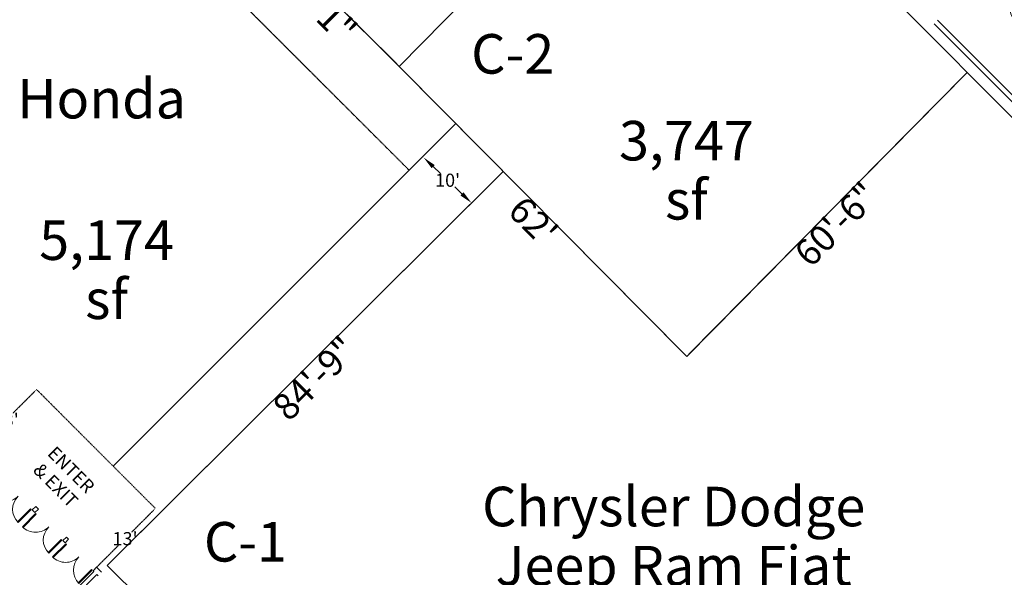
# Model space of a CAD drawing. Units: inches. Extents: x -254 to 11050, y 356 to 6908.
# Drawn here: x 7181 to 8974, y 4248 to 5263 of the extents above; entities that cross this region are included whole.
import ezdxf

# ---------------------------------------------------------------- set-up
doc = ezdxf.new("R2010")
doc.units = ezdxf.units.IN
doc.header["$MEASUREMENT"] = 0
doc.linetypes.add('Dash_3_', pattern=[0.25, 0.125, -0.125])
doc.linetypes.add('IMPORT-Dash Style-21', pattern=[1.25, 0.833333, -0.416667])
for name, color, linetype, lineweight in [('A-DOOR', 31, 'Continuous', 13), ('I-WALL', 2, 'Continuous', 13), ('None-0', 7, 'Continuous', 5)]:
    doc.layers.add(name, color=color, linetype=linetype, lineweight=lineweight)
doc.layers.add('EGRESS AREA', color=1, linetype='Continuous')
doc.styles.add('Times New Roman', font='times.ttf')
doc.dimstyles.get("Standard").update_dxf_attribs({"dimtxt": 24, "dimasz": 6, "dimexe": 0.18, "dimexo": 0.0625, "dimgap": 0.09, "dimtad": 0, "dimtih": 1, "dimtoh": 1, "dimdec": 4, "dimzin": 0, "dimdsep": 46, "dimlunit": 4, "dimtxsty": 'Standard', "dimcen": 0.09, "dimadec": 0, "dimazin": 0, "dimtfac": 1, "dimtdec": 4, "dimtofl": 0, "dimtmove": 0, "dimatfit": 3, "dimfxl": 1, "dimtolj": 1, "dimtzin": 0, "dimarcsym": 0})

# ---------------------------------------------------------------- blocks, each defined once
blk = doc.blocks.new('ZMM_Interior - Stud Door - Double - 5_-8_ x 7_-0_-1791058-01 Floor Plan - Doc - 2')
at = {"layer": 'A-DOOR', "color": 253, "lineweight": 9}
for p, q in [((-34, -39), (-34, -5)), ((-34, -5), (-32.25, -5)), ((-32.25, -5), (-32.25, -39)), ((32.25, -39), (32.25, -5)), ((32.25, -5), (34, -5)), ((34, -5), (34, -39)), ((-32.25, -39), (-34, -39)), ((34, -39), (32.25, -39))]:
    blk.add_line(p, q, dxfattribs=at)
for centre, start, end in [((-34, -5), 270, 0), ((34, -5), 180, 270)]:
    blk.add_arc(centre, 34, start, end, dxfattribs=at)
blk = doc.blocks.new('ZMM_Interior - Stud Door - Double - 5_-8_ x 7_-0_-1791057-01 Floor Plan - Doc - 2')
at = {"layer": 'A-DOOR', "color": 253, "lineweight": 9}
for p, q in [((-34, 39), (-34, 5)), ((-32.25, 39), (-34, 39)), ((-32.25, 5), (-32.25, 39)), ((32.25, 39), (32.25, 5)), ((34, 39), (32.25, 39)), ((34, 5), (34, 39)), ((-34, 5), (-32.25, 5)), ((32.25, 5), (34, 5))]:
    blk.add_line(p, q, dxfattribs=at)
for centre, start, end in [((-34, 5), 360, 90), ((34, 5), 90, 180)]:
    blk.add_arc(centre, 34, start, end, dxfattribs=at)
blk = doc.blocks.new('ZMM_Interior - Stud Door - Double - 6_-0_ x 7_-0_ STEEL-1757703-01 Floor Plan - Doc - 2')
at = {"layer": 'A-DOOR', "color": 253, "lineweight": 9}
for p, q in [((-36, 40.5), (-36, 4.5)), ((-34.25, 40.5), (-36, 40.5)), ((-34.25, 4.5), (-34.25, 40.5)), ((34.25, 40.5), (34.25, 4.5)), ((36, 40.5), (34.25, 40.5)), ((36, 4.5), (36, 40.5)), ((-36, 4.5), (-34.25, 4.5)), ((34.25, 4.5), (36, 4.5))]:
    blk.add_line(p, q, dxfattribs=at)
for centre, start, end in [((-36, 4.5), 360, 90), ((36, 4.5), 90, 180)]:
    blk.add_arc(centre, 36, start, end, dxfattribs=at)
blk = doc.blocks.new('*D2282')
at = {"color": 0, "lineweight": -2, "transparency": 16777216}
for p, q in [((7933.9, 4995.7), (7947.1, 4983.2)), ((7986.4, 4946), (7973.2, 4958.6))]:
    blk.add_line(p, q, dxfattribs=at)
at = {"color": 0, "transparency": 16777216}
for points in [[(7936.6, 4998.6), (7931.2, 4992.8), (7916.5, 5012.2)], [(7989.2, 4948.9), (7983.7, 4943.1), (8003.8, 4929.5)]]:
    blk.add_solid(points, dxfattribs=at)
at = {"color": 0, "transparency": 16777216, "insert": (7960.2, 4970.9), "char_height": 24, "attachment_point": 5, "style": 'Times New Roman'}
blk.add_mtext("\\A1;10'", dxfattribs=at)
blk = doc.blocks.new('*D2283')
at = {"color": 0, "lineweight": -2, "transparency": 16777216}
for p, q in [((8061.6, 4986.7), (8061.5, 4986.8)), ((7344.6, 4273.7), (8057.3, 4982.5)), ((7340.3, 4269.5), (7340.2, 4269.6))]:
    blk.add_line(p, q, dxfattribs=at)
at = {"color": 0, "transparency": 16777216}
for points in [[(8056.6, 4983.2), (8058, 4981.8), (8061.6, 4986.7)], [(7343.9, 4274.4), (7345.3, 4273), (7340.3, 4269.4)]]:
    blk.add_solid(points, dxfattribs=at)
at = {"color": 0, "transparency": 16777216, "insert": (7718.3, 4610.6), "char_height": 48, "attachment_point": 5, "rotation": 44.8415, "style": 'Times New Roman'}
blk.add_mtext('\\A1;84\'-9"', dxfattribs=at)
blk = doc.blocks.new('*D2284')
at = {"color": 0, "lineweight": -2, "transparency": 16777216}
for p, q in [((7871.8, 5178.2), (7871.9, 5178.3)), ((7876, 5173.9), (8391.4, 4654.1)), ((8395.7, 4649.9), (8395.7, 4650))]:
    blk.add_line(p, q, dxfattribs=at)
at = {"color": 0, "transparency": 16777216}
for points in [[(7876.7, 5174.6), (7875.2, 5173.2), (7871.7, 5178.2)], [(8392.1, 4654.8), (8390.7, 4653.4), (8395.6, 4649.9)]]:
    blk.add_solid(points, dxfattribs=at)
at = {"color": 0, "transparency": 16777216, "insert": (8116.3, 4896.8), "char_height": 48, "attachment_point": 5, "rotation": 314.7609, "style": 'Times New Roman'}
blk.add_mtext("\\A1;62'", dxfattribs=at)
blk = doc.blocks.new('*D2285')
at = {"color": 0, "lineweight": -2, "transparency": 16777216}
for p, q in [((8905.7, 5166.5), (8905.6, 5166.6)), ((8399.7, 4654.3), (8901.5, 5162.2)), ((8395.5, 4650.1), (8395.4, 4650.1))]:
    blk.add_line(p, q, dxfattribs=at)
at = {"color": 0, "transparency": 16777216}
for points in [[(8900.8, 5162.9), (8902.2, 5161.5), (8905.7, 5166.5)], [(8399, 4655), (8400.4, 4653.6), (8395.5, 4650)]]:
    blk.add_solid(points, dxfattribs=at)
at = {"color": 0, "transparency": 16777216, "insert": (8668, 4891), "char_height": 48, "attachment_point": 5, "rotation": 45.351, "style": 'Times New Roman'}
blk.add_mtext('\\A1;60\'-6"', dxfattribs=at)
blk = doc.blocks.new('*D2286')
at = {"color": 0, "lineweight": -2, "transparency": 16777216}
for p, q in [((7599.5, 5449.8), (7599.6, 5449.9)), ((7867.6, 5182.5), (7603.7, 5445.6)), ((7871.9, 5178.3), (7872, 5178.4))]:
    blk.add_line(p, q, dxfattribs=at)
at = {"color": 0, "transparency": 16777216}
for points in [[(7604.4, 5446.3), (7603, 5444.9), (7599.5, 5449.8)], [(7868.3, 5183.2), (7866.9, 5181.8), (7871.9, 5178.3)]]:
    blk.add_solid(points, dxfattribs=at)
at = {"color": 0, "transparency": 16777216, "insert": (7718.4, 5296.7), "char_height": 48, "attachment_point": 5, "rotation": 315.0906, "style": 'Times New Roman'}
blk.add_mtext('\\A1;32\'-1"', dxfattribs=at)
blk = doc.blocks.new('*D2315')
at = {"layer": 'EGRESS AREA', "color": 0, "linetype": 'Dash_3_', "lineweight": -2, "transparency": 16777216}
for p, q in [((7423.7, 4369.3), (7384.9, 4330.5)), ((7428, 4373.5), (7428.1, 4373.4)), ((7321.9, 4267.5), (7360.7, 4306.3)), ((7317.7, 4263.2), (7317.8, 4263.1))]:
    blk.add_line(p, q, dxfattribs=at)
at = {"layer": 'EGRESS AREA', "color": 0, "linetype": 'Dash_3_', "transparency": 16777216}
for points in [[(7423, 4370), (7424.5, 4368.6), (7428, 4373.5)], [(7321.2, 4268.2), (7322.6, 4266.8), (7317.7, 4263.2)]]:
    blk.add_solid(points, dxfattribs=at)
at = {"layer": 'EGRESS AREA', "color": 0, "linetype": 'Dash_3_', "transparency": 16777216, "insert": (7372.8, 4318.4), "char_height": 24, "attachment_point": 5}
blk.add_mtext("\\A1;13'", dxfattribs=at)
blk = doc.blocks.new('*D2316')
at = {"layer": 'EGRESS AREA', "color": 0, "linetype": 'Dash_3_', "lineweight": -2, "transparency": 16777216}
for p, q in [((7207.4, 4585.7), (7168.5, 4546.9)), ((7211.7, 4589.9), (7211.7, 4589.8)), ((7105.5, 4483.9), (7144.4, 4522.7)), ((7101.3, 4479.6), (7101.4, 4479.5))]:
    blk.add_line(p, q, dxfattribs=at)
at = {"layer": 'EGRESS AREA', "color": 0, "linetype": 'Dash_3_', "transparency": 16777216}
for points in [[(7206.7, 4586.4), (7208.1, 4585), (7211.6, 4589.9)], [(7104.8, 4484.6), (7106.3, 4483.1), (7101.3, 4479.6)]]:
    blk.add_solid(points, dxfattribs=at)
at = {"layer": 'EGRESS AREA', "color": 0, "linetype": 'Dash_3_', "transparency": 16777216, "insert": (7156.5, 4534.8), "char_height": 24, "attachment_point": 5}
blk.add_mtext("\\A1;13'", dxfattribs=at)

msp = doc.modelspace()

# ---------------------------------------------------------------- linework, layer by layer
for p, q in [((9305.51573, 4766.65242), (8112.21466, 5964.15686)), ((7871.73462, 5178.15951), (7321.18815, 5726.96674)), ((7871.73462, 5178.15951), (8381.81116, 5694.78115)), ((8395.62169, 4649.88086), (7871.73462, 5178.15951)), ((8395.62169, 4649.88086), (8905.69824, 5166.5025)), ((7351.36472, 4450.16747), (7975.40412, 5074.31125)), ((7340.34338, 4269.42852), (8061.59837, 4986.70419)), ((8078.38861, 3540.24209), (7340.34338, 4269.42852))]:
    msp.add_line(p, q)
at = {"linetype": 'IMPORT-Dash Style-21', "lineweight": 30}
msp.add_line((7236.17598, 5642.22657), (7889.65447, 4989.68581), dxfattribs=at)
at = {"layer": 'EGRESS AREA', "linetype": 'Dash_3_'}
msp.add_line((7211.61423, 4589.91796), (7427.98891, 4373.54329), dxfattribs=at)
at = {"layer": 'I-WALL', "color": 7}
for p, q in [((8845.99871, 5255.75184), (9079.34395, 5022.40661)), ((9078.02258, 5036.45589), (8852.36267, 5262.1158)), ((7210.20002, 4377.07882), (7203.83606, 4370.71486)), ((7215.14977, 4372.12907), (7210.20002, 4377.07882)), ((7203.83606, 4370.71486), (7208.78581, 4365.76511)), ((7208.78581, 4365.76511), (7215.14977, 4372.12907)), ((7266.06146, 4321.21739), (7259.69749, 4314.85342)), ((7259.69749, 4314.85342), (7263.58658, 4310.96434)), ((7263.58658, 4310.96434), (7269.95054, 4317.3283)), ((7269.95054, 4317.3283), (7266.06146, 4321.21739)), ((7315.91248, 4258.63844), (7219.83435, 4162.5603)), ((7283.03202, 4214.44426), (7321.56934, 4252.98158)), ((7320.86223, 4266.41661), (7314.49827, 4260.05265)), ((7314.49827, 4260.05265), (7315.91248, 4258.63844)), ((7329.96177, 4257.31707), (7320.86223, 4266.41661)), ((7321.56934, 4252.98158), (7323.59781, 4250.95311))]:
    msp.add_line(p, q, dxfattribs=at)

# ---------------------------------------------------------------- block references
at = {"layer": 'A-DOOR', "color": 7, "lineweight": 9}
for name, p, rotation in [('ZMM_Interior - Stud Door - Double - 6_-0_ x 7_-0_ STEEL-1757703-01 Floor Plan - Doc - 2', (8997.76596, 5313.99531), 134.9999999999999), ('ZMM_Interior - Stud Door - Double - 5_-8_ x 7_-0_-1791057-01 Floor Plan - Doc - 2', (7181.5622, 4399.35268), 134.9999999999999), ('ZMM_Interior - Stud Door - Double - 5_-8_ x 7_-0_-1791058-01 Floor Plan - Doc - 2', (7237.42363, 4343.49125), 314.9999999999998), ('ZMM_Interior - Stud Door - Double - 5_-8_ x 7_-0_-1791058-01 Floor Plan - Doc - 2', (7292.22441, 4288.69047), 314.9999999999998)]:
    msp.add_blockref(name, p, dxfattribs=dict(at, rotation=rotation))

# ---------------------------------------------------------------- texts
at = {"layer": 'EGRESS AREA', "linetype": 'Dash_3_', "insert": (7260.54255, 4429.80572), "char_height": 24, "attachment_point": 5, "rotation": 315}
msp.add_mtext_dynamic_manual_height_columns('ENTER \\P& EXIT', width=211.6569394, gutter_width=1, heights=[0], dxfattribs=at)
at = {"layer": 'None-0', "transparency": 33554687, "char_height": 72, "line_spacing_factor": 0.89661, "style": 'Times New Roman'}
for s, insert, attachment_point in [('C-2', (8003.0502, 5236.91079), 1), ('Honda', (7330.12931, 5155.41985), 2), ('C-1', (7516.43006, 4348.71964), 1)]:
    msp.add_mtext(s, dxfattribs=dict(at, insert=insert, attachment_point=attachment_point))
at = {"layer": 'None-0', "transparency": 33554687, "char_height": 72, "attachment_point": 2, "line_spacing_factor": 0.89661, "style": 'Times New Roman'}
for s, insert, width in [('3,747 sf', (8395.1164, 5078.90336), 35.3947182), ('5,174 sf', (7339.14157, 4897.82862), 35.3947182), ('Chrysler Dodge\\PJeep Ram Fiat', (8371.91264, 4412.91206), 717.0182538)]:
    msp.add_mtext(s, dxfattribs=dict(at, insert=insert, width=width))

# ---------------------------------------------------------------- dimensions: what is measured, and where the dimension line sits
for p1, p2, distance, override, picture, middle in [((7871.86243, 5178.28626), (7599.48546, 5449.80275), 0, {"dimtxt": 48, "dimtad": 4, "dimtih": 0, "dimdec": 0, "dimlunit": 4, "dimtxsty": 'Times New Roman'}, '*D2286', (7718.37353, 5296.68926)), ((7871.73462, 5178.15951), (8395.62169, 4649.88086), 0, {"dimtxt": 48, "dimtad": 4, "dimtih": 0, "dimlunit": 4, "dimtxsty": 'Times New Roman'}, '*D2284', (8116.27813, 4896.7648)), ((8395.49494, 4650.00867), (8905.69824, 5166.5025), 0, {"dimtxt": 48, "dimtad": 4, "dimtih": 0, "dimlunit": 4, "dimtxsty": 'Times New Roman'}, '*D2285', (8668.03028, 4891.03422)), ((8059.42991, 4988.32944), (7972.05103, 5070.96041), 80.90214, {"dimtxt": 24, "dimasz": 24, "dimdec": 0, "dimlunit": 4, "dimtxsty": 'Times New Roman', "dimse1": 1, "dimse2": 1}, '*D2282', (7960.15331, 4970.86377)), ((7340.34338, 4269.42852), (8061.59837, 4986.70419), 0, {"dimtxt": 48, "dimtad": 4, "dimtih": 0, "dimtoh": 1, "dimdec": 1, "dimlunit": 4, "dimtxsty": 'Times New Roman'}, '*D2283', (7718.29954, 4610.64156))]:
    dim = msp.add_aligned_dim(p1=p1, p2=p2, distance=distance, dimstyle='Standard', override=override)
    dim.commit()
    dim.dimension.update_dxf_attribs({"geometry": picture, "text_midpoint": middle})
at = {"layer": 'EGRESS AREA', "linetype": 'Dash_3_'}
for p1, p2, picture, middle in [((7101.30558, 4479.6093), (7211.61423, 4589.91796), '*D2316', (7156.4599, 4534.76363)), ((7317.68025, 4263.23463), (7427.98891, 4373.54329), '*D2315', (7372.83458, 4318.38896))]:
    dim = msp.add_aligned_dim(p1=p1, p2=p2, distance=0, dimstyle='Standard', dxfattribs=at)
    dim.commit()
    dim.dimension.update_dxf_attribs({"geometry": picture, "text_midpoint": middle})

doc.saveas('drawing.dxf')
